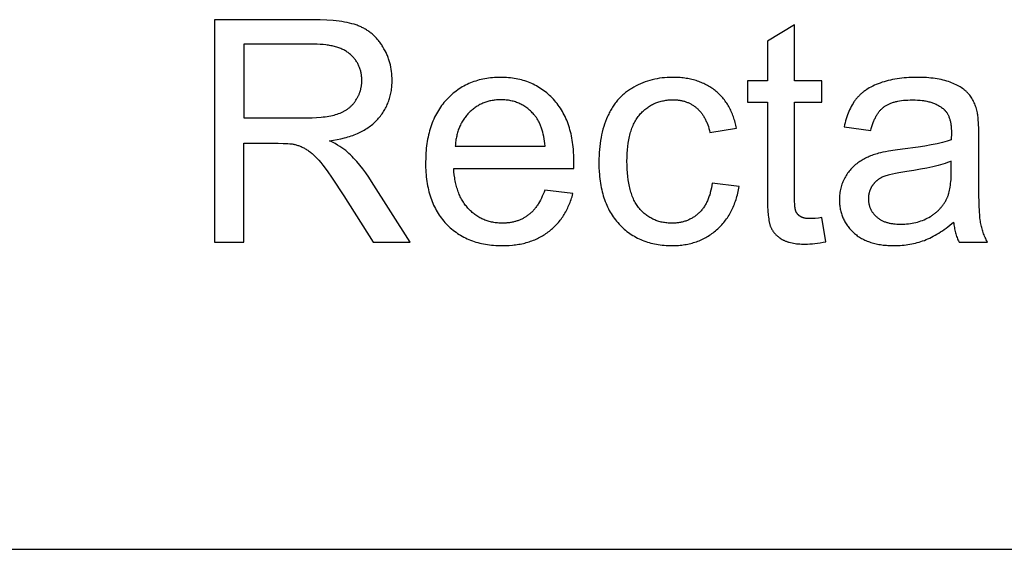
# Model space of a CAD drawing. Units: millimetres. Extents: x 0 to 59700, y 0 to 22500.
# Drawn here: x 10622 to 12395, y 19500 to 20452 of the extents above; entities that cross this region are included whole.
import ezdxf

# ---------------------------------------------------------------- set-up
doc = ezdxf.new("R2010")
doc.units = ezdxf.units.MM
doc.header["$LTSCALE"] = 3
doc.header["$MEASUREMENT"] = 0
doc.layers.add('- TAB', color=4, linetype='Continuous', true_color=0x00ffff)
doc.layers.add('- TITLES', color=7, linetype='Continuous', true_color=0x7fffbf)

msp = doc.modelspace()

# ---------------------------------------------------------------- linework, layer by layer
at = {"layer": '- TAB'}
msp.add_lwpolyline([(3000, 19500), (15600, 19500)], dxfattribs=at)
at = {"layer": '- TITLES'}
for points in [[(11150.4, 20452.4), (10973.2, 20452.4)], [(10973.2, 20452.4), (10973.2, 20052.6)], [(11180.1, 20234.5), (11187.2, 20235.6), (11194, 20236.8), (11200.7, 20238.2), (11207, 20239.8), (11210.1, 20240.6), (11213.2, 20241.5), (11216.1, 20242.4), (11219.1, 20243.4), (11221.9, 20244.4), (11224.7, 20245.5), (11227.5, 20246.6), (11230.2, 20247.7), (11232.8, 20248.9), (11235.4, 20250.1), (11237.9, 20251.4), (11240.3, 20252.7), (11242.7, 20254), (11245.1, 20255.4), (11247.3, 20256.9), (11249.6, 20258.3), (11251.7, 20259.8), (11253.8, 20261.4), (11255.9, 20263), (11257.9, 20264.6), (11259.8, 20266.3), (11261.6, 20268), (11263.5, 20269.8), (11265.2, 20271.6), (11266.9, 20273.4), (11268.5, 20275.3), (11270.1, 20277.2), (11271.7, 20279.1), (11273.1, 20281), (11274.6, 20283), (11275.9, 20285), (11277.3, 20287), (11278.5, 20289), (11279.7, 20291.1), (11280.9, 20293.2), (11282, 20295.3), (11283, 20297.5), (11284, 20299.7), (11285, 20301.9), (11285.9, 20304.1), (11286.7, 20306.4), (11287.5, 20308.6), (11288.2, 20310.9), (11288.9, 20313.3), (11289.5, 20315.6), (11290.1, 20318), (11290.6, 20320.4), (11291, 20322.9), (11291.4, 20325.3), (11291.8, 20327.8), (11292.1, 20330.3), (11292.3, 20332.9), (11292.5, 20335.4), (11292.6, 20338), (11292.7, 20340.6), (11292.7, 20343.3), (11292.7, 20347.4), (11292.5, 20351.5), (11292.2, 20355.5), (11291.7, 20359.4), (11291.1, 20363.4), (11290.4, 20367.2), (11289.6, 20371.1), (11289.1, 20373), (11288.6, 20374.9), (11288.1, 20376.7), (11287.5, 20378.6), (11286.9, 20380.5), (11286.2, 20382.3), (11285.6, 20384.1), (11284.9, 20386), (11284.2, 20387.8), (11283.4, 20389.6), (11282.6, 20391.3), (11281.8, 20393.1), (11280, 20396.6), (11278.1, 20400.1), (11276.1, 20403.6), (11275.1, 20405.2), (11274, 20406.9), (11272.9, 20408.5), (11271.8, 20410.1), (11270.6, 20411.7), (11269.5, 20413.2), (11268.3, 20414.7), (11267.1, 20416.2), (11265.9, 20417.6), (11264.6, 20419), (11263.4, 20420.3), (11262.1, 20421.7), (11260.8, 20423), (11259.4, 20424.3), (11258.1, 20425.5), (11256.7, 20426.7), (11255.3, 20427.9), (11253.9, 20429), (11252.4, 20430.1), (11251, 20431.2), (11249.5, 20432.2), (11248, 20433.2), (11246.4, 20434.2), (11244.9, 20435.2), (11243.3, 20436.1), (11241.7, 20437), (11240.1, 20437.8), (11238.4, 20438.6), (11236.8, 20439.4), (11235.1, 20440.2), (11233.4, 20440.9), (11231.7, 20441.6), (11229.9, 20442.3), (11228.1, 20442.9), (11226.2, 20443.5), (11224.3, 20444.1), (11220.3, 20445.2), (11216.2, 20446.3), (11211.8, 20447.3), (11207.2, 20448.2), (11202.4, 20449), (11197.4, 20449.7), (11192.3, 20450.3), (11186.9, 20450.8), (11175.5, 20451.7), (11163.4, 20452.2), (11150.4, 20452.4)], [(12016.9, 20443.4), (11968.1, 20413.9)], [(12016.9, 20342.2), (12016.9, 20443.4)], [(11152.6, 20408.2), (11026.1, 20408.2)], [(11026.1, 20408.2), (11026.1, 20275.9)], [(11139.8, 20275.9), (11148.6, 20276.1), (11156.9, 20276.4), (11164.8, 20277), (11168.5, 20277.4), (11172.1, 20277.8), (11175.6, 20278.3), (11178.9, 20278.9), (11182.2, 20279.5), (11185.3, 20280.2), (11188.3, 20280.9), (11191.1, 20281.7), (11193.9, 20282.5), (11196.5, 20283.4), (11199, 20284.4), (11200.2, 20284.9), (11201.5, 20285.5), (11202.6, 20286), (11203.8, 20286.6), (11205, 20287.2), (11206.1, 20287.8), (11207.2, 20288.4), (11208.3, 20289), (11209.4, 20289.7), (11210.5, 20290.3), (11211.5, 20291), (11212.5, 20291.7), (11213.5, 20292.4), (11214.5, 20293.2), (11215.5, 20293.9), (11216.4, 20294.7), (11217.3, 20295.5), (11218.2, 20296.3), (11219.1, 20297.2), (11220, 20298), (11220.8, 20298.9), (11221.6, 20299.8), (11222.5, 20300.7), (11223.2, 20301.6), (11224, 20302.5), (11224.8, 20303.5), (11225.5, 20304.4), (11226.2, 20305.4), (11226.9, 20306.4), (11227.6, 20307.4), (11228.9, 20309.5), (11230.1, 20311.6), (11230.6, 20312.7), (11231.2, 20313.7), (11231.7, 20314.8), (11232.2, 20315.9), (11232.7, 20316.9), (11233.2, 20318), (11233.6, 20319.1), (11234.1, 20320.2), (11234.5, 20321.3), (11234.8, 20322.4), (11235.2, 20323.5), (11235.6, 20324.6), (11235.9, 20325.8), (11236.2, 20326.9), (11236.5, 20328), (11236.7, 20329.2), (11237, 20330.3), (11237.2, 20331.5), (11237.4, 20332.6), (11237.5, 20333.8), (11237.7, 20335), (11237.8, 20336.1), (11238, 20337.3), (11238, 20338.5), (11238.1, 20339.7), (11238.2, 20340.9), (11238.2, 20343.3), (11238.2, 20345.1), (11238.1, 20346.8), (11238, 20348.5), (11237.9, 20350.2), (11237.7, 20351.9), (11237.5, 20353.6), (11237.2, 20355.2), (11236.9, 20356.8), (11236.6, 20358.4), (11236.2, 20360), (11235.8, 20361.6), (11235.3, 20363.1), (11234.8, 20364.7), (11234.3, 20366.2), (11233.7, 20367.7), (11233.1, 20369.1), (11232.4, 20370.6), (11231.7, 20372), (11231, 20373.4), (11230.2, 20374.8), (11229.3, 20376.2), (11228.5, 20377.5), (11227.6, 20378.8), (11226.6, 20380.2), (11225.6, 20381.4), (11224.6, 20382.7), (11223.6, 20384), (11222.5, 20385.2), (11221.3, 20386.4), (11220.1, 20387.6), (11218.9, 20388.8), (11217.6, 20389.9), (11216.3, 20391), (11215, 20392.1), (11213.6, 20393.2), (11212.1, 20394.2), (11210.6, 20395.2), (11209.1, 20396.1), (11207.5, 20397), (11205.8, 20397.9), (11204.2, 20398.7), (11202.4, 20399.6), (11200.7, 20400.3), (11198.8, 20401.1), (11197, 20401.7), (11195, 20402.4), (11193.1, 20403), (11191.1, 20403.6), (11189, 20404.2), (11186.9, 20404.7), (11184.8, 20405.2), (11182.6, 20405.6), (11180.3, 20406), (11178, 20406.4), (11175.7, 20406.7), (11173.3, 20407), (11168.4, 20407.5), (11163.3, 20407.9), (11158.1, 20408.1), (11152.6, 20408.2)], [(11968.1, 20413.9), (11968.1, 20342.2)], [(11619.7, 20184.9), (11619.9, 20198), (11619.8, 20206.8), (11619.4, 20215.4), (11619, 20219.6), (11618.6, 20223.7), (11618.2, 20227.8), (11617.6, 20231.8), (11617, 20235.8), (11616.3, 20239.6), (11615.6, 20243.5), (11614.8, 20247.2), (11613.9, 20250.9), (11612.9, 20254.6), (11611.9, 20258.1), (11610.7, 20261.6), (11609.6, 20265.1), (11608.3, 20268.5), (11607, 20271.8), (11605.6, 20275), (11604.1, 20278.2), (11602.5, 20281.4), (11600.9, 20284.4), (11599.2, 20287.4), (11597.5, 20290.4), (11595.6, 20293.3), (11593.7, 20296.1), (11591.8, 20298.8), (11589.7, 20301.5), (11587.6, 20304.1), (11585.4, 20306.7), (11583.1, 20309.2), (11580.8, 20311.6), (11578.4, 20314), (11576, 20316.3), (11573.6, 20318.5), (11571.1, 20320.6), (11568.6, 20322.6), (11566, 20324.6), (11563.4, 20326.5), (11560.7, 20328.3), (11558.1, 20330.1), (11555.3, 20331.7), (11552.5, 20333.3), (11549.7, 20334.8), (11546.9, 20336.2), (11544, 20337.6), (11541, 20338.9), (11538, 20340.1), (11535, 20341.2), (11531.9, 20342.2), (11528.8, 20343.2), (11525.7, 20344.1), (11522.5, 20344.9), (11519.2, 20345.6), (11516, 20346.3), (11512.6, 20346.9), (11509.3, 20347.4), (11505.9, 20347.8), (11502.4, 20348.1), (11498.9, 20348.4), (11495.4, 20348.6), (11491.9, 20348.7), (11488.2, 20348.7), (11484.5, 20348.7), (11480.8, 20348.6), (11477.2, 20348.4), (11473.6, 20348.1), (11470, 20347.8), (11466.5, 20347.3), (11463.1, 20346.8), (11459.7, 20346.2), (11456.3, 20345.6), (11452.9, 20344.8), (11449.6, 20344), (11446.4, 20343.1), (11443.2, 20342.1), (11440, 20341), (11436.9, 20339.9), (11433.8, 20338.7), (11430.8, 20337.4), (11427.8, 20336), (11424.9, 20334.5), (11422, 20333), (11419.1, 20331.4), (11416.3, 20329.7), (11413.6, 20327.9), (11410.8, 20326), (11408.2, 20324.1), (11405.5, 20322.1), (11402.9, 20320), (11400.4, 20317.8), (11397.9, 20315.6), (11395.4, 20313.3), (11393, 20310.9), (11390.6, 20308.4), (11388.3, 20305.8), (11386.1, 20303.2), (11383.9, 20300.5), (11381.8, 20297.8), (11379.8, 20295), (11377.8, 20292.1), (11376, 20289.2), (11374.2, 20286.2), (11372.4, 20283.1), (11370.8, 20280), (11369.2, 20276.8), (11367.7, 20273.5), (11366.3, 20270.2), (11364.9, 20266.8), (11363.6, 20263.4), (11362.4, 20259.9), (11361.3, 20256.3), (11360.2, 20252.6), (11359.2, 20248.9), (11358.3, 20245.2), (11357.5, 20241.3), (11356.7, 20237.4), (11356, 20233.5), (11355.4, 20229.5), (11354.8, 20225.4), (11354.3, 20221.2), (11353.9, 20217), (11353.6, 20212.7), (11353.3, 20208.4), (11353.2, 20204), (11353, 20195), (11353.1, 20186.3), (11353.3, 20182), (11353.6, 20177.8), (11353.9, 20173.7), (11354.3, 20169.6), (11354.8, 20165.6), (11355.3, 20161.6), (11355.9, 20157.7), (11356.6, 20153.9), (11357.4, 20150.1), (11358.2, 20146.4), (11359.1, 20142.8), (11360.1, 20139.2), (11361.2, 20135.7), (11362.3, 20132.2), (11363.5, 20128.8), (11364.8, 20125.5), (11366.1, 20122.2), (11367.5, 20119), (11369, 20115.8), (11370.6, 20112.7), (11372.2, 20109.7), (11373.9, 20106.7), (11375.7, 20103.8), (11377.6, 20101), (11379.5, 20098.2), (11381.5, 20095.5), (11383.6, 20092.8), (11385.7, 20090.2), (11387.9, 20087.7), (11390.2, 20085.2), (11392.6, 20082.8), (11395, 20080.5), (11397.4, 20078.2), (11399.9, 20076), (11402.5, 20073.9), (11405.1, 20071.9), (11407.8, 20070), (11410.5, 20068.1), (11413.2, 20066.3), (11416.1, 20064.6), (11418.9, 20062.9), (11421.8, 20061.4), (11424.8, 20059.9), (11427.8, 20058.5), (11430.9, 20057.1), (11434, 20055.9), (11437.2, 20054.7), (11440.4, 20053.6), (11443.7, 20052.5), (11447, 20051.6), (11450.4, 20050.7), (11453.8, 20049.9), (11457.3, 20049.2), (11460.9, 20048.5), (11464.4, 20048), (11468.1, 20047.5), (11471.8, 20047), (11475.5, 20046.7), (11479.3, 20046.4), (11483.1, 20046.2), (11487, 20046.1), (11491, 20046.1), (11497.2, 20046.2), (11503.3, 20046.5), (11509.3, 20047), (11512.2, 20047.3), (11515.1, 20047.6), (11517.9, 20048), (11520.7, 20048.5), (11523.5, 20049), (11526.3, 20049.5), (11529, 20050.1), (11531.7, 20050.8), (11534.3, 20051.5), (11536.9, 20052.2), (11539.5, 20053), (11542, 20053.9), (11544.5, 20054.7), (11547, 20055.7), (11549.4, 20056.7), (11551.8, 20057.7), (11554.2, 20058.8), (11556.5, 20059.9), (11558.8, 20061.1), (11561.1, 20062.3), (11563.3, 20063.6), (11565.5, 20064.9), (11567.6, 20066.2), (11569.7, 20067.7), (11571.8, 20069.1), (11573.9, 20070.6), (11575.9, 20072.2), (11577.8, 20073.8), (11579.8, 20075.4), (11581.7, 20077.1), (11583.5, 20078.8), (11585.3, 20080.5), (11587.1, 20082.3), (11588.8, 20084.1), (11590.5, 20086), (11592.1, 20087.9), (11593.8, 20089.9), (11595.3, 20091.8), (11596.9, 20093.9), (11598.3, 20095.9), (11599.8, 20098), (11601.2, 20100.1), (11602.6, 20102.3), (11603.9, 20104.5), (11605.2, 20106.8), (11606.4, 20109.1), (11607.6, 20111.4), (11608.8, 20113.8), (11609.9, 20116.2), (11611, 20118.6), (11612.1, 20121.1), (11613.1, 20123.6), (11614.1, 20126.2), (11615, 20128.8), (11615.9, 20131.5), (11616.7, 20134.1), (11618.3, 20139.6)], [(11912.5, 20257.1), (11912, 20259.9), (11911.4, 20262.5), (11910.7, 20265.2), (11910.1, 20267.8), (11909.3, 20270.4), (11908.6, 20272.9), (11907.8, 20275.4), (11906.9, 20277.8), (11906.1, 20280.2), (11905.1, 20282.6), (11904.2, 20284.9), (11903.1, 20287.2), (11902.1, 20289.5), (11901, 20291.7), (11899.9, 20293.9), (11898.7, 20296), (11897.5, 20298.1), (11896.2, 20300.2), (11894.9, 20302.2), (11893.5, 20304.2), (11892.1, 20306.1), (11890.7, 20308), (11889.2, 20309.9), (11887.7, 20311.7), (11886.2, 20313.5), (11884.6, 20315.2), (11882.9, 20316.9), (11881.2, 20318.6), (11879.5, 20320.2), (11877.7, 20321.8), (11875.9, 20323.4), (11874.1, 20324.9), (11872.2, 20326.4), (11870.3, 20327.8), (11868.3, 20329.2), (11866.3, 20330.5), (11864.3, 20331.8), (11862.2, 20333), (11860.1, 20334.2), (11858, 20335.3), (11855.8, 20336.4), (11853.6, 20337.5), (11851.4, 20338.5), (11849.2, 20339.4), (11846.9, 20340.3), (11844.5, 20341.2), (11842.2, 20342), (11839.8, 20342.8), (11837.4, 20343.5), (11834.9, 20344.2), (11832.4, 20344.8), (11829.9, 20345.4), (11827.3, 20345.9), (11824.7, 20346.4), (11822.1, 20346.9), (11819.4, 20347.3), (11816.7, 20347.6), (11814, 20347.9), (11811.2, 20348.2), (11808.4, 20348.4), (11802.7, 20348.7), (11796.9, 20348.7), (11792.3, 20348.7), (11787.7, 20348.5), (11783.1, 20348.1), (11778.6, 20347.6), (11774.1, 20347), (11769.7, 20346.3), (11765.3, 20345.4), (11760.9, 20344.3), (11756.6, 20343.2), (11752.4, 20341.9), (11748.2, 20340.4), (11744, 20338.9), (11739.9, 20337.1), (11735.8, 20335.3), (11731.8, 20333.3), (11727.8, 20331.2), (11725.8, 20330), (11723.9, 20328.9), (11722, 20327.7), (11720.1, 20326.5), (11718.3, 20325.2), (11716.4, 20323.9), (11714.7, 20322.6), (11712.9, 20321.3), (11711.2, 20319.9), (11709.5, 20318.4), (11707.9, 20317), (11706.2, 20315.5), (11704.7, 20314), (11703.1, 20312.4), (11701.6, 20310.8), (11700.1, 20309.2), (11698.6, 20307.5), (11697.2, 20305.8), (11695.8, 20304.1), (11694.4, 20302.3), (11693.1, 20300.5), (11691.8, 20298.7), (11690.5, 20296.8), (11689.3, 20294.9), (11688.1, 20292.9), (11686.9, 20291), (11685.7, 20289), (11684.6, 20286.9), (11683.5, 20284.8), (11682.5, 20282.7), (11681.5, 20280.6), (11680.5, 20278.4), (11678.6, 20274), (11676.8, 20269.4), (11675.2, 20264.8), (11673.7, 20260.1), (11672.3, 20255.3), (11671, 20250.4), (11669.9, 20245.4), (11668.8, 20240.3), (11667.9, 20235.1), (11667.1, 20229.9), (11666.5, 20224.5), (11665.9, 20219), (11665.5, 20213.5), (11665.2, 20207.9), (11665, 20202.1), (11664.9, 20196.3), (11665.1, 20187.4), (11665.5, 20178.7), (11665.8, 20174.5), (11666.2, 20170.3), (11666.7, 20166.2), (11667.2, 20162.2), (11667.8, 20158.2), (11668.5, 20154.3), (11669.2, 20150.4), (11670, 20146.7), (11670.9, 20143), (11671.8, 20139.3), (11672.9, 20135.7), (11674, 20132.2), (11675.1, 20128.8), (11676.4, 20125.4), (11677.7, 20122.1), (11679, 20118.8), (11680.5, 20115.6), (11682, 20112.5), (11683.6, 20109.5), (11685.3, 20106.5), (11687, 20103.6), (11688.8, 20100.7), (11690.7, 20097.9), (11692.6, 20095.2), (11694.6, 20092.5), (11696.7, 20089.9), (11698.8, 20087.4), (11701.1, 20084.9), (11703.3, 20082.6), (11705.7, 20080.2), (11708, 20078), (11710.5, 20075.8), (11712.9, 20073.7), (11715.4, 20071.7), (11718, 20069.8), (11720.6, 20067.9), (11723.2, 20066.2), (11725.9, 20064.5), (11728.7, 20062.8), (11731.4, 20061.3), (11734.3, 20059.8), (11737.1, 20058.4), (11740.1, 20057.1), (11743, 20055.8), (11746, 20054.6), (11749.1, 20053.5), (11752.2, 20052.5), (11755.3, 20051.6), (11758.5, 20050.7), (11761.8, 20049.9), (11765, 20049.2), (11768.4, 20048.5), (11771.7, 20047.9), (11775.2, 20047.5), (11778.6, 20047), (11782.1, 20046.7), (11785.7, 20046.4), (11789.3, 20046.2), (11792.9, 20046.1), (11796.6, 20046.1), (11799.6, 20046.1), (11802.5, 20046.2), (11805.4, 20046.3), (11808.3, 20046.5), (11811.1, 20046.8), (11813.9, 20047.1), (11816.7, 20047.4), (11819.4, 20047.9), (11822.1, 20048.3), (11824.8, 20048.8), (11827.5, 20049.4), (11830.1, 20050.1), (11832.7, 20050.7), (11835.3, 20051.5), (11837.8, 20052.3), (11840.4, 20053.1), (11842.8, 20054.1), (11845.3, 20055), (11847.7, 20056), (11850.1, 20057.1), (11852.5, 20058.2), (11854.8, 20059.4), (11857.2, 20060.7), (11859.4, 20062), (11861.7, 20063.3), (11863.9, 20064.7), (11866.1, 20066.2), (11868.3, 20067.7), (11870.4, 20069.3), (11872.5, 20070.9), (11874.6, 20072.6), (11876.7, 20074.3), (11878.7, 20076.1), (11880.6, 20077.9), (11882.6, 20079.8), (11884.4, 20081.7), (11886.2, 20083.7), (11888, 20085.7), (11889.7, 20087.7), (11891.4, 20089.8), (11893, 20091.9), (11894.6, 20094.1), (11896.1, 20096.3), (11897.6, 20098.5), (11899.1, 20100.8), (11900.4, 20103.2), (11901.8, 20105.5), (11903.1, 20107.9), (11904.3, 20110.4), (11905.5, 20112.9), (11906.7, 20115.5), (11907.7, 20118.1), (11908.8, 20120.7), (11909.8, 20123.4), (11910.7, 20126.1), (11911.7, 20128.8), (11912.5, 20131.6), (11913.3, 20134.5), (11914.1, 20137.4), (11914.8, 20140.3), (11915.4, 20143.3), (11916.1, 20146.3), (11916.6, 20149.3), (11917.1, 20152.4)], [(12346.3, 20284.7), (12345.8, 20287.2), (12345.1, 20289.6), (12344.5, 20292), (12343.7, 20294.3), (12343, 20296.6), (12342.1, 20298.8), (12341.3, 20301), (12340.3, 20303.1), (12339.3, 20305.2), (12338.3, 20307.2), (12337.2, 20309.1), (12336.1, 20311), (12334.9, 20312.9), (12333.7, 20314.7), (12332.4, 20316.4), (12331.1, 20318.1), (12330.4, 20318.9), (12329.6, 20319.7), (12328.9, 20320.5), (12328.1, 20321.3), (12327.3, 20322.1), (12326.5, 20322.9), (12325.7, 20323.6), (12324.8, 20324.4), (12323.9, 20325.2), (12323, 20325.9), (12322.1, 20326.6), (12321.1, 20327.4), (12319.2, 20328.8), (12317.1, 20330.2), (12314.9, 20331.5), (12312.6, 20332.8), (12310.3, 20334.1), (12307.8, 20335.4), (12305.2, 20336.6), (12302.6, 20337.8), (12299.8, 20338.9), (12297, 20340), (12294, 20341.1), (12291, 20342.1), (12287.8, 20343), (12284.5, 20343.8), (12281.1, 20344.6), (12277.6, 20345.3), (12274, 20346), (12270.3, 20346.6), (12266.5, 20347.1), (12262.6, 20347.5), (12258.5, 20347.9), (12254.4, 20348.2), (12245.8, 20348.6), (12236.7, 20348.7), (12232.1, 20348.7), (12227.5, 20348.6), (12223, 20348.4), (12218.6, 20348.1), (12214.2, 20347.7), (12210, 20347.3), (12205.7, 20346.8), (12201.6, 20346.2), (12197.5, 20345.5), (12193.5, 20344.8), (12189.6, 20343.9), (12185.7, 20343), (12182, 20342), (12178.2, 20340.9), (12174.6, 20339.8), (12171, 20338.5), (12167.5, 20337.2), (12164.1, 20335.8), (12160.8, 20334.4), (12157.7, 20332.9), (12154.6, 20331.3), (12151.6, 20329.6), (12148.7, 20327.9), (12146, 20326.1), (12144.6, 20325.2), (12143.3, 20324.3), (12142, 20323.3), (12140.8, 20322.3), (12139.5, 20321.3), (12138.3, 20320.3), (12137.1, 20319.3), (12136, 20318.3), (12134.8, 20317.2), (12133.7, 20316.1), (12132.7, 20315.1), (12131.6, 20313.9), (12130.6, 20312.8), (12129.6, 20311.7), (12128.6, 20310.5), (12127.6, 20309.3), (12126.7, 20308.1), (12125.8, 20306.9), (12124.9, 20305.7), (12124, 20304.4), (12122.3, 20301.8), (12120.7, 20299.1), (12119.1, 20296.3), (12117.6, 20293.5), (12116.1, 20290.5), (12114.8, 20287.4), (12113.4, 20284.3), (12112.2, 20281), (12111, 20277.7), (12109.9, 20274.2), (12108.9, 20270.7), (12107.9, 20267.1), (12107, 20263.4), (12106.1, 20259.6)], [(11968.1, 20342.2), (11932.1, 20342.2)], [(11932.1, 20342.2), (11932.1, 20304)], [(12066.3, 20342.2), (12016.9, 20342.2)], [(12066.3, 20304), (12066.3, 20342.2)], [(11568.1, 20225.2), (11567.7, 20229.7), (11567.1, 20234.1), (11566.5, 20238.3), (11565.8, 20242.4), (11564.9, 20246.3), (11564, 20250.1), (11563, 20253.7), (11562.4, 20255.5), (11561.9, 20257.2), (11561.3, 20258.9), (11560.7, 20260.6), (11560, 20262.2), (11559.4, 20263.8), (11558.7, 20265.3), (11558, 20266.8), (11557.2, 20268.3), (11556.5, 20269.8), (11555.7, 20271.2), (11554.9, 20272.5), (11554.1, 20273.9), (11553.2, 20275.2), (11552.4, 20276.4), (11551.5, 20277.7), (11550.5, 20278.9), (11549.6, 20280), (11548.1, 20281.8), (11546.6, 20283.5), (11545.1, 20285.1), (11543.5, 20286.7), (11541.9, 20288.2), (11540.3, 20289.7), (11538.7, 20291.1), (11537, 20292.4), (11535.3, 20293.7), (11533.6, 20295), (11531.8, 20296.2), (11530.1, 20297.3), (11528.2, 20298.4), (11526.4, 20299.4), (11524.6, 20300.4), (11522.7, 20301.3), (11520.8, 20302.2), (11518.8, 20303), (11516.8, 20303.7), (11514.9, 20304.4), (11512.8, 20305), (11510.8, 20305.6), (11508.7, 20306.1), (11506.6, 20306.6), (11504.5, 20307), (11502.3, 20307.4), (11500.1, 20307.7), (11497.9, 20307.9), (11495.7, 20308.1), (11493.4, 20308.3), (11491.1, 20308.4), (11488.8, 20308.4), (11486.7, 20308.4), (11484.6, 20308.3), (11482.5, 20308.2), (11480.5, 20308), (11478.5, 20307.8), (11476.5, 20307.6), (11474.5, 20307.3), (11472.6, 20307), (11470.6, 20306.6), (11468.7, 20306.2), (11466.8, 20305.7), (11464.9, 20305.2), (11463.1, 20304.7), (11461.3, 20304.1), (11459.5, 20303.4), (11457.7, 20302.7), (11455.9, 20302), (11454.2, 20301.2), (11452.4, 20300.4), (11450.7, 20299.6), (11449.1, 20298.6), (11447.4, 20297.7), (11445.8, 20296.7), (11444.1, 20295.7), (11442.5, 20294.6), (11441, 20293.5), (11439.4, 20292.3), (11437.9, 20291.1), (11436.4, 20289.8), (11434.9, 20288.5), (11433.4, 20287.2), (11431.9, 20285.8), (11430.5, 20284.3), (11429.1, 20282.9), (11427.8, 20281.4), (11426.5, 20279.9), (11425.2, 20278.3), (11424, 20276.7), (11422.8, 20275.1), (11421.7, 20273.5), (11420.6, 20271.8), (11419.6, 20270.1), (11418.5, 20268.4), (11417.6, 20266.6), (11416.6, 20264.9), (11415.7, 20263), (11414.9, 20261.2), (11414, 20259.3), (11413.3, 20257.4), (11412.5, 20255.5), (11411.8, 20253.5), (11411.2, 20251.5), (11410.6, 20249.5), (11410, 20247.4), (11409.5, 20245.3), (11409, 20243.2), (11408.5, 20241.1), (11408.1, 20238.9), (11407.7, 20236.7), (11407.4, 20234.5), (11407.1, 20232.2), (11406.8, 20229.9), (11406.6, 20227.6), (11406.4, 20225.2)], [(11868.9, 20158.7), (11868.2, 20154.2), (11867.4, 20149.8), (11866.4, 20145.6), (11865.4, 20141.5), (11864.9, 20139.5), (11864.3, 20137.6), (11863.6, 20135.6), (11863, 20133.8), (11862.3, 20131.9), (11861.6, 20130.1), (11860.9, 20128.4), (11860.2, 20126.7), (11859.4, 20125), (11858.6, 20123.3), (11857.7, 20121.7), (11856.9, 20120.1), (11856, 20118.6), (11855.1, 20117.1), (11854.1, 20115.6), (11853.1, 20114.2), (11852.1, 20112.8), (11851.1, 20111.5), (11850.1, 20110.2), (11849, 20108.9), (11847.9, 20107.7), (11846.7, 20106.5), (11845.5, 20105.3), (11844.3, 20104.2), (11843.1, 20103.1), (11841.9, 20102), (11840.6, 20101), (11839.4, 20100), (11838.1, 20099.1), (11836.8, 20098.1), (11835.4, 20097.3), (11834.1, 20096.4), (11832.7, 20095.6), (11831.3, 20094.8), (11829.9, 20094.1), (11828.5, 20093.4), (11827, 20092.7), (11825.6, 20092), (11824.1, 20091.4), (11822.6, 20090.9), (11821.1, 20090.3), (11819.5, 20089.8), (11818, 20089.4), (11816.4, 20088.9), (11814.8, 20088.5), (11813.2, 20088.2), (11811.6, 20087.8), (11809.9, 20087.5), (11808.3, 20087.3), (11806.6, 20087.1), (11804.9, 20086.9), (11803.2, 20086.7), (11801.4, 20086.6), (11799.7, 20086.5), (11797.9, 20086.5), (11796.1, 20086.4), (11793.8, 20086.5), (11791.6, 20086.5), (11789.5, 20086.7), (11787.3, 20086.9), (11785.2, 20087.1), (11783.1, 20087.4), (11781, 20087.7), (11778.9, 20088.1), (11776.9, 20088.5), (11774.9, 20089), (11773, 20089.6), (11771, 20090.2), (11769.1, 20090.8), (11767.2, 20091.5), (11765.3, 20092.3), (11763.5, 20093.1), (11761.7, 20093.9), (11759.9, 20094.8), (11758.2, 20095.8), (11756.4, 20096.8), (11754.7, 20097.8), (11753, 20098.9), (11751.4, 20100.1), (11749.8, 20101.3), (11748.2, 20102.6), (11746.6, 20103.9), (11745.1, 20105.3), (11743.5, 20106.7), (11742, 20108.2), (11740.6, 20109.7), (11739.1, 20111.3), (11737.7, 20112.9), (11736.4, 20114.6), (11735, 20116.3), (11733.7, 20118.1), (11732.5, 20120), (11731.3, 20121.9), (11730.1, 20123.9), (11729, 20126), (11728, 20128.1), (11726.9, 20130.3), (11725.9, 20132.5), (11725, 20134.8), (11724.1, 20137.2), (11723.3, 20139.6), (11722.5, 20142.1), (11721.7, 20144.7), (11721, 20147.3), (11720.3, 20150), (11719.7, 20152.7), (11719.1, 20155.5), (11718.5, 20158.4), (11718, 20161.3), (11717.6, 20164.3), (11716.8, 20170.5), (11716.2, 20176.9), (11715.7, 20183.6), (11715.5, 20190.5), (11715.4, 20197.7), (11715.5, 20204.8), (11715.7, 20211.6), (11716.2, 20218.2), (11716.8, 20224.5), (11717.6, 20230.6), (11718.1, 20233.6), (11718.6, 20236.5), (11719.2, 20239.3), (11719.8, 20242.1), (11720.5, 20244.8), (11721.2, 20247.5), (11721.9, 20250.1), (11722.7, 20252.6), (11723.5, 20255.1), (11724.4, 20257.5), (11725.4, 20259.9), (11726.3, 20262.2), (11727.3, 20264.4), (11728.4, 20266.6), (11729.5, 20268.7), (11730.7, 20270.7), (11731.9, 20272.7), (11733.1, 20274.7), (11734.4, 20276.6), (11735.7, 20278.4), (11737.1, 20280.1), (11738.6, 20281.8), (11740, 20283.4), (11741.5, 20285), (11743, 20286.6), (11744.6, 20288), (11746.1, 20289.5), (11747.7, 20290.8), (11749.4, 20292.2), (11751, 20293.4), (11752.7, 20294.7), (11754.4, 20295.8), (11756.1, 20296.9), (11757.9, 20298), (11759.7, 20299), (11761.5, 20300), (11763.3, 20300.9), (11765.2, 20301.7), (11767.1, 20302.6), (11769, 20303.3), (11771, 20304), (11773, 20304.7), (11775, 20305.3), (11777, 20305.8), (11779.1, 20306.3), (11781.1, 20306.7), (11783.3, 20307.1), (11785.4, 20307.5), (11787.6, 20307.7), (11789.8, 20308), (11792, 20308.2), (11794.2, 20308.3), (11796.5, 20308.4), (11798.8, 20308.4), (11800.3, 20308.4), (11801.9, 20308.3), (11803.3, 20308.3), (11804.8, 20308.2), (11806.3, 20308), (11807.8, 20307.9), (11809.2, 20307.7), (11810.6, 20307.5), (11812, 20307.2), (11813.4, 20307), (11814.8, 20306.7), (11816.2, 20306.3), (11817.6, 20306), (11818.9, 20305.6), (11820.2, 20305.2), (11821.5, 20304.7), (11822.8, 20304.2), (11824.1, 20303.7), (11825.4, 20303.2), (11826.7, 20302.6), (11827.9, 20302.1), (11829.1, 20301.4), (11830.4, 20300.8), (11831.6, 20300.1), (11832.7, 20299.4), (11833.9, 20298.7), (11835.1, 20297.9), (11836.2, 20297.1), (11837.4, 20296.3), (11838.5, 20295.5), (11839.6, 20294.6), (11840.7, 20293.7), (11841.7, 20292.7), (11842.8, 20291.8), (11843.8, 20290.8), (11844.8, 20289.8), (11845.8, 20288.7), (11846.8, 20287.6), (11847.7, 20286.5), (11848.7, 20285.4), (11849.6, 20284.2), (11850.5, 20283.1), (11851.3, 20281.8), (11852.2, 20280.6), (11853, 20279.3), (11853.8, 20278), (11854.6, 20276.7), (11855.4, 20275.3), (11856.1, 20273.9), (11856.8, 20272.5), (11857.5, 20271.1), (11858.2, 20269.6), (11858.9, 20268.1), (11859.5, 20266.6), (11860.7, 20263.5), (11861.9, 20260.2), (11862.9, 20256.8), (11863.9, 20253.4), (11864.8, 20249.8)], [(11932.1, 20304), (11968.1, 20304)], [(11968.1, 20304), (11968.1, 20137.4)], [(12016.9, 20134.7), (12016.9, 20304)], [(12016.9, 20304), (12066.3, 20304)], [(12154.1, 20253), (12155.1, 20256.8), (12156.2, 20260.5), (12157.4, 20263.9), (12158.6, 20267.3), (12159.9, 20270.5), (12160.5, 20272), (12161.2, 20273.5), (12161.9, 20275), (12162.7, 20276.4), (12163.4, 20277.8), (12164.1, 20279.2), (12164.9, 20280.5), (12165.7, 20281.8), (12166.5, 20283), (12167.3, 20284.3), (12168.2, 20285.4), (12169, 20286.6), (12169.9, 20287.7), (12170.8, 20288.8), (12171.7, 20289.8), (12172.6, 20290.8), (12173.6, 20291.7), (12174.5, 20292.7), (12175.5, 20293.5), (12176.5, 20294.4), (12177.5, 20295.2), (12178.5, 20296), (12179.5, 20296.7), (12180.6, 20297.5), (12181.8, 20298.2), (12182.9, 20298.8), (12184.1, 20299.5), (12185.3, 20300.1), (12186.6, 20300.7), (12187.9, 20301.3), (12189.2, 20301.9), (12190.6, 20302.4), (12192, 20302.9), (12193.4, 20303.4), (12194.9, 20303.8), (12196.4, 20304.3), (12197.9, 20304.7), (12199.5, 20305.1), (12201.1, 20305.5), (12202.8, 20305.8), (12206.2, 20306.4), (12209.8, 20306.9), (12213.4, 20307.4), (12217.3, 20307.7), (12221.2, 20307.9), (12225.4, 20308.1), (12229.6, 20308.1), (12234.2, 20308.1), (12238.6, 20307.9), (12242.9, 20307.5), (12247, 20307.1), (12249, 20306.8), (12251, 20306.5), (12253, 20306.2), (12254.9, 20305.8), (12256.7, 20305.4), (12258.6, 20304.9), (12260.4, 20304.5), (12262.1, 20304), (12263.9, 20303.4), (12265.6, 20302.9), (12267.2, 20302.3), (12268.8, 20301.6), (12270.4, 20301), (12272, 20300.3), (12273.5, 20299.5), (12275, 20298.8), (12276.4, 20298), (12277.8, 20297.1), (12279.2, 20296.3), (12280.5, 20295.4), (12281.8, 20294.5), (12283.1, 20293.5), (12284.3, 20292.5), (12285.5, 20291.5), (12286, 20291.1), (12286.4, 20290.7), (12286.8, 20290.3), (12287.2, 20289.9), (12287.6, 20289.5), (12288, 20289), (12288.4, 20288.6), (12288.8, 20288.1), (12289.2, 20287.7), (12289.5, 20287.2), (12289.9, 20286.7), (12290.2, 20286.3), (12290.9, 20285.3), (12291.6, 20284.2), (12292.2, 20283.2), (12292.9, 20282.1), (12293.4, 20281), (12294, 20279.8), (12294.5, 20278.6), (12295, 20277.4), (12295.5, 20276.1), (12295.9, 20274.8), (12296.4, 20273.4), (12296.8, 20272.1), (12297.1, 20270.7), (12297.5, 20269.2), (12297.8, 20267.7), (12298.1, 20266.2), (12298.3, 20264.7), (12298.6, 20263.1), (12298.8, 20261.5), (12298.9, 20259.8), (12299.1, 20258.2), (12299.2, 20256.4), (12299.4, 20252.9), (12299.4, 20249.2), (12299.2, 20236.4)], [(11026.1, 20275.9), (11139.8, 20275.9)], [(12348.8, 20239.4), (12348.6, 20254.5), (12348.2, 20267.1), (12347.8, 20272.4), (12347.4, 20277.1), (12347.2, 20279.3), (12346.9, 20281.2), (12346.6, 20283), (12346.3, 20284.7)], [(11864.8, 20249.8), (11912.5, 20257.1)], [(12106.1, 20259.6), (12154.1, 20253)], [(12348.8, 20174), (12348.8, 20239.4)], [(11026.1, 20052.6), (11026.1, 20230.1)], [(11026.1, 20230.1), (11087.4, 20230.1)], [(11087.4, 20230.1), (11096.9, 20230), (11101.2, 20229.9), (11105, 20229.7), (11108.5, 20229.4), (11111.7, 20229.1), (11113.1, 20228.9), (11114.4, 20228.7), (11115.7, 20228.5), (11116.9, 20228.2)], [(11116.9, 20228.2), (11118.4, 20227.8), (11119.9, 20227.4), (11121.5, 20226.9), (11123, 20226.4), (11124.5, 20225.9), (11126, 20225.3), (11127.5, 20224.7), (11129, 20224.1), (11130.6, 20223.4), (11132.1, 20222.7), (11133.6, 20221.9), (11135.1, 20221.1), (11136.5, 20220.3), (11138, 20219.4), (11139.5, 20218.5), (11141, 20217.6), (11142.5, 20216.6), (11144, 20215.5), (11145.6, 20214.3), (11147.1, 20213.1), (11148.7, 20211.7), (11150.3, 20210.3), (11152, 20208.7), (11153.7, 20207.1), (11155.3, 20205.4), (11157.1, 20203.6), (11160.6, 20199.7), (11164.2, 20195.5), (11167.9, 20190.9), (11175.9, 20180.3), (11184.9, 20167.6), (11206, 20135.8)], [(11255.9, 20161.4), (11250.7, 20169.2), (11245.4, 20176.7), (11240, 20183.9), (11234.6, 20190.7), (11229.1, 20197.1), (11223.5, 20203.3), (11220.6, 20206.2), (11217.8, 20209.1), (11214.9, 20211.9), (11212, 20214.6), (11210.6, 20215.8), (11209.2, 20217.1), (11207.6, 20218.3), (11206, 20219.5), (11204.2, 20220.8), (11202.4, 20222), (11200.6, 20223.2), (11198.6, 20224.5), (11194.5, 20227), (11190, 20229.5), (11185.2, 20232), (11180.1, 20234.5)], [(11406.4, 20225.2), (11568.1, 20225.2)], [(12299.2, 20236.4), (12295.5, 20235.2), (12291.6, 20234), (12287.5, 20232.8), (12283.2, 20231.7), (12273.7, 20229.4), (12263.2, 20227.3), (12251.8, 20225.2), (12239.4, 20223.2), (12211.6, 20219.5), (12198, 20217.7), (12186.1, 20215.9), (12180.9, 20215), (12176.1, 20214), (12171.8, 20213.1), (12168, 20212.1), (12165.6, 20211.4), (12163.2, 20210.7), (12160.8, 20209.9), (12158.4, 20209.1), (12156.1, 20208.2), (12153.8, 20207.3), (12151.6, 20206.4), (12149.4, 20205.4), (12147.2, 20204.4), (12145, 20203.3), (12142.9, 20202.2), (12140.8, 20201), (12138.7, 20199.9), (12136.7, 20198.6), (12134.7, 20197.4), (12132.7, 20196.1), (12130.8, 20194.7), (12128.9, 20193.3), (12127, 20191.8), (12125.2, 20190.3), (12123.5, 20188.7), (12121.8, 20187.1), (12120.1, 20185.4), (12118.5, 20183.7), (12117, 20181.9), (12115.4, 20180), (12114, 20178.1), (12112.5, 20176.2), (12111.2, 20174.2), (12109.8, 20172.1), (12108.6, 20170), (12107.3, 20167.8), (12106.2, 20165.6), (12105.1, 20163.4), (12104, 20161.1), (12103.1, 20158.8), (12102.2, 20156.5), (12101.4, 20154.1), (12100.7, 20151.7), (12100.1, 20149.3), (12099.5, 20146.9), (12099, 20144.4), (12098.6, 20141.9), (12098.3, 20139.4), (12098, 20136.8), (12097.8, 20134.2), (12097.7, 20131.6), (12097.7, 20129), (12097.7, 20126.7), (12097.8, 20124.5), (12097.9, 20122.3), (12098.1, 20120.1), (12098.3, 20118), (12098.6, 20115.8), (12098.9, 20113.7), (12099.3, 20111.7), (12099.7, 20109.6), (12100.2, 20107.6), (12100.7, 20105.6), (12101.3, 20103.6), (12101.9, 20101.7), (12102.6, 20099.7), (12103.3, 20097.8), (12104.1, 20096), (12104.9, 20094.1), (12105.8, 20092.3), (12106.7, 20090.5), (12107.7, 20088.7), (12108.7, 20087), (12109.8, 20085.2), (12110.9, 20083.5), (12112.1, 20081.9), (12113.3, 20080.2), (12114.6, 20078.6), (12115.9, 20077), (12117.3, 20075.4), (12118.7, 20073.9), (12120.2, 20072.4), (12121.7, 20070.9), (12123.3, 20069.4), (12124.9, 20068), (12126.6, 20066.6), (12128.3, 20065.2), (12130, 20063.9), (12131.8, 20062.7), (12133.7, 20061.5), (12135.6, 20060.3), (12137.5, 20059.2), (12139.4, 20058.1), (12141.5, 20057.1), (12143.5, 20056.1), (12145.6, 20055.2), (12147.8, 20054.3), (12149.9, 20053.5), (12152.2, 20052.7), (12154.4, 20051.9), (12156.7, 20051.2), (12159.1, 20050.5), (12161.5, 20049.9), (12163.9, 20049.4), (12166.4, 20048.8), (12169, 20048.4), (12171.5, 20047.9), (12174.2, 20047.5), (12176.8, 20047.2), (12179.5, 20046.9), (12182.3, 20046.7), (12185, 20046.5), (12190.8, 20046.2), (12196.6, 20046.1), (12200.2, 20046.1), (12203.8, 20046.2), (12207.3, 20046.4), (12210.9, 20046.7), (12214.3, 20047), (12217.8, 20047.4), (12221.2, 20047.9), (12224.6, 20048.5), (12228, 20049.1), (12231.3, 20049.8), (12234.6, 20050.6), (12237.9, 20051.5), (12241.2, 20052.4), (12244.4, 20053.4), (12247.6, 20054.5), (12250.8, 20055.6), (12253.9, 20056.9), (12257.1, 20058.2), (12260.3, 20059.7), (12263.5, 20061.3), (12266.7, 20062.9), (12270, 20064.7), (12273.2, 20066.6), (12276.5, 20068.6), (12279.8, 20070.7), (12283.1, 20072.9), (12286.4, 20075.2), (12289.7, 20077.6), (12293.1, 20080.1), (12296.5, 20082.8), (12303.2, 20088.4)], [(11567.6, 20145.9), (11566.2, 20142.1), (11564.7, 20138.4), (11563.1, 20134.8), (11561.5, 20131.4), (11559.8, 20128.1), (11558.1, 20124.9), (11556.3, 20121.9), (11555.4, 20120.5), (11554.4, 20119), (11553.5, 20117.6), (11552.5, 20116.3), (11551.5, 20114.9), (11550.5, 20113.6), (11549.5, 20112.4), (11548.5, 20111.1), (11547.4, 20109.9), (11546.4, 20108.8), (11545.3, 20107.6), (11544.2, 20106.5), (11543.1, 20105.5), (11542, 20104.4), (11540.8, 20103.4), (11539.7, 20102.5), (11538.5, 20101.5), (11537.3, 20100.6), (11536.1, 20099.7), (11534.9, 20098.9), (11533.7, 20098.1), (11532.4, 20097.3), (11531.2, 20096.5), (11529.9, 20095.8), (11528.6, 20095.1), (11527.3, 20094.4), (11526, 20093.8), (11524.6, 20093.1), (11523.3, 20092.5), (11521.9, 20092), (11520.5, 20091.4), (11519.1, 20090.9), (11517.7, 20090.4), (11516.3, 20090), (11514.8, 20089.6), (11513.4, 20089.2), (11511.9, 20088.8), (11510.4, 20088.4), (11508.9, 20088.1), (11507.3, 20087.8), (11505.8, 20087.6), (11504.2, 20087.3), (11502.7, 20087.1), (11501.1, 20086.9), (11499.5, 20086.8), (11497.9, 20086.7), (11494.6, 20086.5), (11491.2, 20086.4), (11489, 20086.5), (11486.8, 20086.5), (11484.6, 20086.7), (11482.4, 20086.8), (11480.2, 20087.1), (11478.1, 20087.3), (11476, 20087.7), (11473.9, 20088), (11471.8, 20088.4), (11469.8, 20088.9), (11467.7, 20089.4), (11465.7, 20090), (11463.8, 20090.6), (11461.8, 20091.3), (11459.9, 20092), (11458, 20092.8), (11456.1, 20093.6), (11454.2, 20094.5), (11452.4, 20095.4), (11450.6, 20096.3), (11448.8, 20097.4), (11447.1, 20098.4), (11445.3, 20099.5), (11443.6, 20100.7), (11441.9, 20101.9), (11440.2, 20103.2), (11438.6, 20104.5), (11437, 20105.9), (11435.4, 20107.3), (11433.8, 20108.7), (11432.2, 20110.2), (11430.7, 20111.8), (11429.2, 20113.4), (11427.8, 20115.1), (11426.4, 20116.8), (11425, 20118.5), (11423.7, 20120.3), (11422.4, 20122.1), (11421.1, 20124), (11419.9, 20125.9), (11418.8, 20127.8), (11417.7, 20129.8), (11416.6, 20131.9), (11415.5, 20134), (11414.6, 20136.1), (11413.6, 20138.3), (11412.7, 20140.5), (11411.8, 20142.7), (11411, 20145.1), (11410.2, 20147.4), (11409.5, 20149.8), (11408.8, 20152.2), (11408.1, 20154.7), (11407.5, 20157.2), (11407, 20159.8), (11406.4, 20162.4), (11405.9, 20165.1), (11405.5, 20167.8), (11404.7, 20173.3), (11404.1, 20179), (11403.7, 20184.9)], [(11403.7, 20184.9), (11619.7, 20184.9)], [(12299.2, 20198), (12295.7, 20196.6), (12292.1, 20195.3), (12288.2, 20194), (12284.1, 20192.7), (12279.8, 20191.5), (12275.4, 20190.2), (12265.8, 20187.9), (12255.3, 20185.6), (12244, 20183.4), (12231.9, 20181.4), (12219, 20179.4), (12205, 20177.2), (12198.8, 20176), (12193.2, 20174.8), (12188.1, 20173.5), (12185.8, 20172.9), (12183.6, 20172.3), (12181.5, 20171.6), (12179.6, 20171), (12177.8, 20170.3), (12176.2, 20169.6), (12174.6, 20168.9), (12173.1, 20168.2), (12171.7, 20167.4), (12170.3, 20166.6), (12169.6, 20166.1), (12168.9, 20165.7), (12168.2, 20165.3), (12167.6, 20164.8), (12166.9, 20164.3), (12166.3, 20163.9), (12165.7, 20163.4), (12165.1, 20162.9), (12164.5, 20162.4), (12163.9, 20161.9), (12163.3, 20161.4), (12162.7, 20160.8), (12162.2, 20160.3), (12161.6, 20159.7), (12161.1, 20159.2), (12160.6, 20158.6), (12160.1, 20158), (12159.6, 20157.4), (12159.1, 20156.8), (12158.6, 20156.2), (12158.1, 20155.6), (12157.7, 20154.9), (12157.3, 20154.3), (12156.8, 20153.7), (12156.4, 20153), (12156, 20152.3), (12155.6, 20151.7), (12155.2, 20151), (12154.9, 20150.3), (12154.5, 20149.6), (12154.2, 20149), (12153.8, 20148.3), (12153.5, 20147.6), (12153.2, 20146.9), (12152.9, 20146.2), (12152.7, 20145.5), (12152.4, 20144.7), (12152.2, 20144), (12151.9, 20143.3), (12151.7, 20142.6), (12151.5, 20141.8), (12151.3, 20141.1), (12151.1, 20140.4), (12151, 20139.6), (12150.8, 20138.9), (12150.7, 20138.1), (12150.5, 20137.4), (12150.4, 20136.6), (12150.3, 20135.8), (12150.2, 20135.1), (12150.2, 20134.3), (12150.1, 20133.5), (12150, 20131.9), (12150, 20130.3), (12150, 20129.1), (12150.1, 20127.9), (12150.1, 20126.7), (12150.2, 20125.5), (12150.4, 20124.4), (12150.5, 20123.2), (12150.7, 20122.1), (12150.9, 20120.9), (12151.2, 20119.8), (12151.5, 20118.7), (12151.8, 20117.6), (12152.1, 20116.5), (12152.5, 20115.5), (12152.8, 20114.4), (12153.3, 20113.4), (12153.7, 20112.3), (12154.2, 20111.3), (12154.7, 20110.3), (12155.2, 20109.3), (12155.8, 20108.4), (12156.4, 20107.4), (12157, 20106.4), (12157.7, 20105.5), (12158.4, 20104.6), (12159.1, 20103.7), (12159.8, 20102.8), (12160.6, 20101.9), (12161.4, 20101), (12162.2, 20100.1), (12163.1, 20099.3), (12164, 20098.4), (12164.9, 20097.6), (12165.8, 20096.8), (12166.8, 20096), (12167.8, 20095.3), (12168.8, 20094.6), (12169.8, 20093.9), (12170.9, 20093.2), (12172, 20092.5), (12173.2, 20091.9), (12174.3, 20091.3), (12175.5, 20090.7), (12176.7, 20090.2), (12177.9, 20089.6), (12179.2, 20089.1), (12180.5, 20088.7), (12181.8, 20088.2), (12183.2, 20087.8), (12184.5, 20087.4), (12185.9, 20087), (12187.4, 20086.7), (12188.8, 20086.4), (12190.3, 20086.1), (12191.8, 20085.8), (12193.3, 20085.6), (12194.9, 20085.4), (12196.5, 20085.2), (12198.1, 20085), (12201.4, 20084.7), (12204.8, 20084.6), (12208.4, 20084.5), (12211.9, 20084.6), (12215.3, 20084.7), (12218.8, 20085), (12222.1, 20085.3), (12225.5, 20085.7), (12228.7, 20086.3), (12232, 20086.9), (12235.1, 20087.6), (12238.3, 20088.5), (12241.4, 20089.4), (12244.4, 20090.4), (12247.4, 20091.5), (12250.3, 20092.7), (12253.2, 20094), (12256, 20095.4), (12258.8, 20096.9), (12261.5, 20098.5), (12262.8, 20099.3), (12264.1, 20100.2), (12265.4, 20101), (12266.7, 20101.9), (12267.9, 20102.8), (12269.1, 20103.7), (12270.3, 20104.6), (12271.5, 20105.6), (12272.6, 20106.5), (12273.7, 20107.5), (12274.8, 20108.5), (12275.9, 20109.5), (12276.9, 20110.6), (12278, 20111.6), (12279, 20112.7), (12279.9, 20113.8), (12280.9, 20114.9), (12281.8, 20116), (12282.7, 20117.2), (12283.6, 20118.3), (12284.5, 20119.5), (12285.3, 20120.7), (12286.2, 20121.9), (12286.9, 20123.1), (12287.7, 20124.4), (12288.5, 20125.6), (12289.2, 20126.9), (12289.9, 20128.2), (12290.6, 20129.5), (12291.2, 20130.9), (12291.7, 20131.9), (12292.2, 20133), (12292.7, 20134.1), (12293.1, 20135.3), (12293.5, 20136.5), (12293.9, 20137.7), (12294.3, 20138.9), (12294.7, 20140.2), (12295.4, 20142.8), (12296.1, 20145.6), (12296.7, 20148.5), (12297.2, 20151.5), (12297.6, 20154.6), (12298, 20157.9), (12298.4, 20161.2), (12298.7, 20164.7), (12298.9, 20168.4), (12299, 20172.1), (12299.2, 20180)], [(12299.2, 20180), (12299.2, 20198)], [(12364.3, 20052.6), (12363.2, 20054.7), (12362.1, 20056.8), (12361.1, 20058.9), (12360.1, 20061), (12359.1, 20063.2), (12358.2, 20065.3), (12357.4, 20067.5), (12356.6, 20069.6), (12355.8, 20071.8), (12355.1, 20074), (12354.5, 20076.2), (12353.9, 20078.4), (12353.3, 20080.6), (12352.8, 20082.9), (12352.3, 20085.1), (12351.9, 20087.4), (12351.5, 20089.9), (12351.2, 20092.7), (12350.8, 20096), (12350.5, 20099.6), (12350, 20108.1), (12349.6, 20118.1), (12349, 20142.9), (12348.8, 20174)], [(11325.5, 20052.6), (11255.9, 20161.4)], [(11917.1, 20152.4), (11868.9, 20158.7)], [(11206, 20135.8), (11258.9, 20052.6)], [(11618.3, 20139.6), (11567.6, 20145.9)], [(11968.1, 20137.4), (11968.2, 20126.9), (11968.5, 20117.2), (11969, 20108.6), (11969.6, 20100.9), (11970, 20097.4), (11970.5, 20094.1), (11971, 20091.1), (11971.5, 20088.3), (11971.8, 20087), (11972.1, 20085.7), (11972.4, 20084.5), (11972.7, 20083.4), (11973.1, 20082.3), (11973.4, 20081.3), (11973.8, 20080.4), (11974.1, 20079.5), (11974.5, 20078.6), (11974.9, 20077.8), (11975.3, 20077), (11975.8, 20076.1), (11976.2, 20075.3), (11976.7, 20074.5), (11977.2, 20073.7), (11977.7, 20072.9), (11978.2, 20072.2), (11978.7, 20071.4), (11979.3, 20070.7), (11979.9, 20069.9), (11980.4, 20069.2), (11981.1, 20068.5), (11981.7, 20067.7), (11982.3, 20067), (11983, 20066.4), (11983.6, 20065.7), (11984.3, 20065), (11985, 20064.4), (11985.8, 20063.7), (11986.5, 20063.1), (11987.3, 20062.4), (11988, 20061.8), (11988.8, 20061.2), (11989.6, 20060.6), (11990.5, 20060), (11991.3, 20059.5), (11993.1, 20058.3), (11994.9, 20057.3), (11995.8, 20056.7), (11996.7, 20056.2), (11997.7, 20055.8), (11998.7, 20055.3), (11999.8, 20054.8), (12000.8, 20054.4), (12001.9, 20054), (12003, 20053.6), (12004.1, 20053.2), (12005.2, 20052.8), (12006.4, 20052.5), (12007.6, 20052.1), (12010, 20051.5), (12012.6, 20050.9), (12015.2, 20050.4), (12017.9, 20050), (12020.8, 20049.6), (12023.7, 20049.3), (12026.7, 20049.1), (12029.8, 20048.9), (12033, 20048.8), (12036.3, 20048.8), (12040.5, 20048.9), (12044.8, 20049.1), (12049.2, 20049.4), (12053.8, 20049.9), (12058.5, 20050.5), (12063.3, 20051.3), (12068.3, 20052.2), (12073.4, 20053.2)], [(12066.3, 20096.5), (12059.9, 20095.7), (12054.2, 20095.1), (12051.6, 20094.9), (12049.2, 20094.7), (12046.9, 20094.7), (12044.8, 20094.6), (12043.4, 20094.6), (12042.1, 20094.7), (12040.8, 20094.7), (12039.6, 20094.8), (12038.4, 20095), (12037.3, 20095.1), (12036.2, 20095.3), (12035.1, 20095.5), (12034.1, 20095.7), (12033.6, 20095.9), (12033.1, 20096), (12032.6, 20096.1), (12032.1, 20096.3), (12031.7, 20096.5), (12031.2, 20096.6), (12030.8, 20096.8), (12030.4, 20097), (12029.9, 20097.1), (12029.5, 20097.3), (12029.1, 20097.5), (12028.7, 20097.7), (12028.4, 20097.9), (12028, 20098.2), (12027.6, 20098.4), (12027.3, 20098.6), (12026.9, 20098.9), (12026.6, 20099.1), (12026.2, 20099.3), (12025.9, 20099.6), (12025.6, 20099.8), (12025.3, 20100.1), (12024.9, 20100.4), (12024.6, 20100.6), (12024.3, 20100.9), (12024.1, 20101.2), (12023.8, 20101.5), (12023.5, 20101.7), (12023.2, 20102), (12022.9, 20102.3), (12022.7, 20102.6), (12022.4, 20102.9), (12022.2, 20103.2), (12021.9, 20103.6), (12021.7, 20103.9), (12021.5, 20104.2), (12021.3, 20104.5), (12021, 20104.9), (12020.8, 20105.2), (12020.6, 20105.5), (12020.4, 20105.9), (12020.2, 20106.2), (12020, 20106.6), (12019.9, 20107), (12019.7, 20107.3), (12019.5, 20107.7), (12019.5, 20107.9), (12019.4, 20108.1), (12019.2, 20108.5), (12019.1, 20109), (12018.9, 20109.4), (12018.8, 20110), (12018.7, 20110.5), (12018.5, 20111.1), (12018.4, 20111.6), (12018.2, 20112.9), (12018, 20114.3), (12017.8, 20115.8), (12017.6, 20117.5), (12017.3, 20121.1), (12017.1, 20125.1), (12017, 20129.7), (12016.9, 20134.7)], [(12073.4, 20053.2), (12066.3, 20096.5)], [(12303.2, 20088.4), (12303.5, 20085.8), (12303.9, 20083.3), (12304.3, 20080.9), (12304.7, 20078.4), (12305.1, 20076.1), (12305.6, 20073.7), (12306.2, 20071.4), (12306.8, 20069.2), (12307.4, 20067), (12308.1, 20064.8), (12308.8, 20062.7), (12309.6, 20060.6), (12310.4, 20058.5), (12311.2, 20056.5), (12312.1, 20054.6), (12313.1, 20052.6)], [(10973.2, 20052.6), (11026.1, 20052.6)], [(11258.9, 20052.6), (11325.5, 20052.6)], [(12313.1, 20052.6), (12364.3, 20052.6)]]:
    msp.add_lwpolyline(points, dxfattribs=at)

doc.saveas('drawing.dxf')
